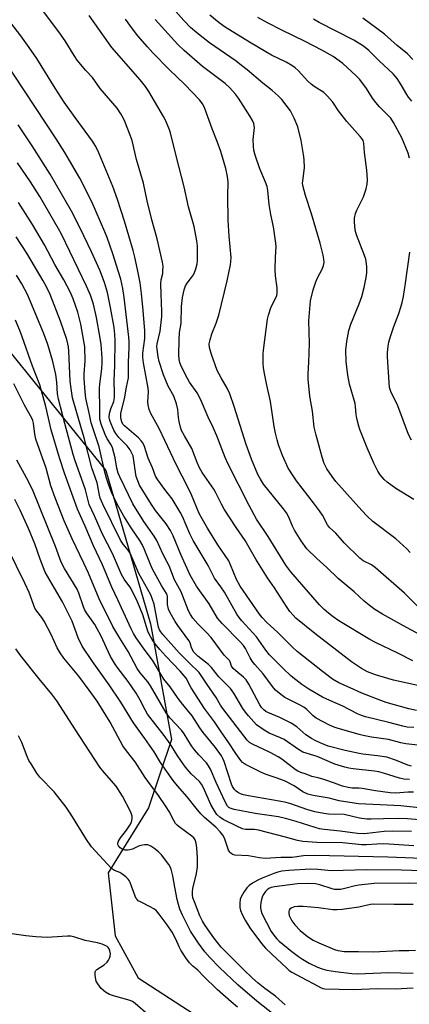
# Model space of a CAD drawing. Units: inches. Extents: x 1231766 to 1237766, y 521456 to 525456.
# Drawn here: x 1234698 to 1234832, y 522047 to 522385 of the extents above; entities that cross this region are included whole.
import ezdxf

# ---------------------------------------------------------------- set-up
doc = ezdxf.new("R2010")
doc.units = ezdxf.units.IN
doc.header["$MEASUREMENT"] = 0
doc.layers.add('NTRL-Trees', color=3, linetype='Continuous')
doc.layers.add('Undefined', color=1, linetype='Continuous')

msp = doc.modelspace()

# ---------------------------------------------------------------- linework, layer by layer
at = {"layer": 'NTRL-Trees'}
msp.add_polyline3d([(1234624.6, 522422.94, 0), (1234637.51, 522381.31, 0), (1234643.28, 522362.71, 0), (1234674, 522297.05, 0), (1234728, 522230.46, 0), (1234743.27, 522177.78, 0), (1234750.5, 522138.03, 0), (1234742.66, 522114.54, 0), (1234728.81, 522092.25, 0), (1234731.22, 522070.56, 0), (1234739.05, 522056.11, 0), (1234781.82, 522028.4, 0)], dxfattribs=at)
at = {"layer": 'Undefined'}
for points, elevation in [([(1234840.87, 522155.29), (1234826.77, 522158.44), (1234824.81, 522158.95), (1234820.62, 522160.24), (1234817.81, 522161.3), (1234815.78, 522162.4), (1234812.28, 522164.77), (1234799.69, 522174.48), (1234793.27, 522179.74), (1234792.3, 522180.73), (1234791.21, 522182.08), (1234790.01, 522183.76), (1234785.93, 522190.11), (1234783.49, 522193.59), (1234779.52, 522199.99), (1234775.83, 522206.44), (1234772.77, 522210.89), (1234768.64, 522217.21), (1234767.66, 522218.96), (1234765.79, 522222.82), (1234765.07, 522224.08), (1234761, 522229.8), (1234760.16, 522231.37), (1234759.28, 522233.25), (1234757.54, 522238.08), (1234754.93, 522242.43), (1234753.99, 522244.25), (1234753.59, 522245.34), (1234753.15, 522247.29), (1234752.92, 522248.7), (1234752.69, 522251.47), (1234752.23, 522253.38), (1234751.32, 522256.04), (1234749.35, 522259.42), (1234747.78, 522263.42), (1234746.33, 522267.95), (1234745.98, 522269.61), (1234745.56, 522272.22), (1234745.5, 522273.1), (1234745.58, 522274.07), (1234746.63, 522278.42), (1234747.17, 522283.43), (1234747.2, 522285.13), (1234746.96, 522291.08), (1234746.89, 522294.6), (1234747.01, 522296), (1234747.49, 522298.19), (1234747.59, 522299.03), (1234747.61, 522300.73), (1234747.46, 522302.14), (1234745.56, 522310.08), (1234743.81, 522316.69), (1234742.21, 522323.22), (1234740.93, 522329.23), (1234738.51, 522337.41), (1234737, 522343.86), (1234736.37, 522345.76), (1234734.55, 522350.44), (1234734.05, 522351.51), (1234733.16, 522353.06), (1234731.81, 522354.99), (1234726.01, 522361.83), (1234723.34, 522365.59), (1234721.12, 522367.96), (1234718.18, 522371.56), (1234717.08, 522373.17), (1234713.97, 522378.21), (1234711.87, 522381.3), (1234701.38, 522395.23)], 322), ([(1234832.45, 522202.29), (1234831.28, 522203.55), (1234827.59, 522206.97), (1234819.63, 522212.98), (1234817.67, 522214.81), (1234815.83, 522216.77), (1234806.92, 522226.76), (1234805.66, 522228.38), (1234803.85, 522231.05), (1234802.98, 522232.89), (1234802.25, 522235.09), (1234800.2, 522242.59), (1234799.57, 522245.33), (1234798.9, 522250.9), (1234798.08, 522256.04), (1234797.5, 522261.92), (1234797.4, 522263.69), (1234797.66, 522267.71), (1234797.95, 522274.11), (1234797.63, 522281.88), (1234798.31, 522288.82), (1234799.16, 522292.53), (1234800.06, 522295.37), (1234800.63, 522296.72), (1234802.21, 522299.69), (1234802.73, 522300.95), (1234802.91, 522302.02), (1234802.89, 522303.11), (1234802.62, 522304.49), (1234801.52, 522308.64), (1234798.6, 522318.72), (1234796.56, 522324.95), (1234795.66, 522328.41), (1234795.55, 522329.28), (1234795.57, 522330.1), (1234796.2, 522334.51), (1234796.12, 522337.38), (1234795.89, 522339.12), (1234795.04, 522343.95), (1234793.88, 522348.66), (1234792.66, 522351.56), (1234791.38, 522354.11), (1234788.36, 522358), (1234787.12, 522359.27), (1234785.11, 522361.05), (1234781.93, 522363.56), (1234776.52, 522368.14), (1234774.51, 522369.74), (1234772.68, 522371.12), (1234763.56, 522377.51), (1234759.26, 522380.87), (1234757.09, 522382.74), (1234754.77, 522385.13), (1234749.24, 522391.35)], 330), ([(1234833.43, 522165.05), (1234828.2, 522167.75), (1234820.63, 522171.38), (1234818.61, 522172.45), (1234807.94, 522178.83), (1234806.01, 522180.18), (1234804.42, 522181.43), (1234802.96, 522182.74), (1234801.4, 522184.34), (1234791.53, 522195.65), (1234789.81, 522198.01), (1234783.72, 522207.76), (1234779.68, 522213.81), (1234777.17, 522218.45), (1234769.93, 522232.66), (1234768.92, 522234.99), (1234766.11, 522242.41), (1234764.85, 522245.23), (1234763.08, 522248.8), (1234760.47, 522255), (1234759.32, 522257.13), (1234756.73, 522260.88), (1234755.98, 522262.11), (1234753.89, 522266.34), (1234753.41, 522267.6), (1234753.16, 522268.64), (1234753.03, 522270.34), (1234753.11, 522275.34), (1234753.32, 522277.88), (1234753.86, 522281.09), (1234753.99, 522286.86), (1234754.3, 522289.92), (1234754.86, 522292.56), (1234755.31, 522293.95), (1234755.85, 522294.9), (1234757.41, 522296.78), (1234758.08, 522297.72), (1234758.45, 522298.49), (1234758.9, 522299.84), (1234759.33, 522301.5), (1234759.48, 522302.65), (1234759.43, 522307.64), (1234759.22, 522309.39), (1234758.28, 522314.3), (1234756.31, 522321.13), (1234754.9, 522328.03), (1234752.12, 522338.61), (1234750.18, 522346.52), (1234749.84, 522347.63), (1234749.07, 522349.53), (1234748.36, 522351.14), (1234747.8, 522352.18), (1234742.69, 522360.76), (1234741.57, 522362.44), (1234739.73, 522364.74), (1234730.06, 522375.84), (1234728.84, 522377.47), (1234722.2, 522386.9)], 324), ([(1234833.71, 522220.55), (1234827.53, 522224.36), (1234824.55, 522226.48), (1234823.51, 522227.44), (1234822.21, 522229.02), (1234821.42, 522230.23), (1234819.99, 522233.04), (1234817.67, 522238.28), (1234815.14, 522244.61), (1234814.8, 522245.71), (1234814.17, 522248.32), (1234813.92, 522249.78), (1234813.73, 522252.42), (1234813.57, 522253.49), (1234811.69, 522260.12), (1234811.08, 522263.29), (1234810.51, 522267.92), (1234810.4, 522271.89), (1234810.71, 522274.82), (1234811.37, 522278.6), (1234812.08, 522280.75), (1234815, 522287.76), (1234815.87, 522290.27), (1234816.64, 522293.4), (1234817.32, 522296.83), (1234817.55, 522298.47), (1234817.55, 522300.62), (1234817.37, 522302.27), (1234817.2, 522303.08), (1234816.78, 522304.42), (1234814.02, 522311.46), (1234813.64, 522313.11), (1234813.33, 522315.91), (1234813.4, 522317.27), (1234813.75, 522318.85), (1234814.21, 522319.94), (1234816.43, 522324.5), (1234817.35, 522327.25), (1234817.76, 522328.93), (1234817.8, 522330.42), (1234817.61, 522333.71), (1234816.77, 522339.76), (1234816.56, 522342.95), (1234816.29, 522343.92), (1234815.88, 522344.61), (1234815.34, 522345.27), (1234810.68, 522350.44), (1234807.87, 522354.09), (1234805.91, 522357.04), (1234804.06, 522359.18), (1234802.82, 522360.35), (1234799.54, 522362.42), (1234798.48, 522363.22), (1234797.36, 522364.32), (1234793.98, 522367.94), (1234792.98, 522368.87), (1234791.86, 522369.65), (1234789.95, 522370.78), (1234784.9, 522373.29), (1234782.86, 522374.41), (1234777.35, 522377.66), (1234768.92, 522382.84), (1234766.9, 522384.31), (1234763.72, 522386.97)], 332), ([(1234832.23, 522337.85), (1234831.8, 522339.51), (1234829.57, 522344.81), (1234826.75, 522350.08), (1234825.81, 522351.59), (1234821.94, 522355.45), (1234820.65, 522356.91), (1234819.55, 522358.44), (1234817.52, 522361.81), (1234815.18, 522364.88), (1234813.93, 522366.16), (1234809.34, 522370.42), (1234806.08, 522372.8), (1234802.2, 522374.99), (1234796.4, 522377.91), (1234788.4, 522381.78), (1234783.47, 522384.33), (1234780.13, 522386.23)], 334), ([(1234834.68, 522148.02), (1234832.07, 522148.63), (1234824.2, 522150.81), (1234822.4, 522151.39), (1234815.86, 522153.91), (1234811.92, 522155.78), (1234807.98, 522157.52), (1234805.8, 522158.78), (1234802.35, 522161.38), (1234793.67, 522168.32), (1234791.95, 522169.88), (1234787.03, 522174.8), (1234783.17, 522178.31), (1234781.62, 522179.96), (1234780.75, 522181.06), (1234774.08, 522190.78), (1234772.83, 522193.07), (1234770.83, 522198.08), (1234770.19, 522199.42), (1234766.46, 522205), (1234762.9, 522210.65), (1234761.01, 522213.85), (1234760.06, 522215.77), (1234757.38, 522222.11), (1234756.27, 522224.52), (1234752.17, 522232.53), (1234746.32, 522244.92), (1234743.4, 522250.07), (1234742.89, 522251.4), (1234742.53, 522253.04), (1234742.39, 522254.14), (1234742.61, 522257.56), (1234742.55, 522258.79), (1234740.89, 522267.55), (1234740.63, 522269.31), (1234740.66, 522270.78), (1234741.31, 522275.9), (1234741.31, 522278.47), (1234740.79, 522285.53), (1234740.22, 522291.33), (1234739.74, 522295.01), (1234738.9, 522299.52), (1234737.95, 522303.79), (1234737.34, 522306.14), (1234734.39, 522316.23), (1234732.01, 522323.66), (1234730.43, 522328.11), (1234725.25, 522340.42), (1234724.31, 522342.21), (1234723.4, 522343.67), (1234717.43, 522351.79), (1234713.71, 522357.06), (1234710.52, 522361.95), (1234704.23, 522372.1), (1234701.67, 522375.92), (1234698.75, 522379.91), (1234695.34, 522384.36)], 320), ([(1234835.67, 522174.12), (1234830.18, 522177.06), (1234823, 522181.07), (1234820.36, 522182.71), (1234818.98, 522183.72), (1234816.72, 522185.59), (1234813.23, 522188.75), (1234807.74, 522193.4), (1234803.92, 522197.11), (1234800.41, 522200.2), (1234797.03, 522203.55), (1234795.07, 522206.27), (1234792.78, 522210.04), (1234792.06, 522211.41), (1234790.83, 522214.46), (1234790, 522215.95), (1234788.96, 522217.36), (1234782.11, 522225.82), (1234781.03, 522227.48), (1234780.21, 522229.13), (1234778.05, 522234.38), (1234776.17, 522239.46), (1234772.08, 522252.46), (1234770.6, 522256.85), (1234769.68, 522258.83), (1234767.53, 522262.36), (1234766.21, 522264.88), (1234764.26, 522270.39), (1234763.58, 522272.8), (1234763.5, 522274.05), (1234763.76, 522275.44), (1234764.4, 522277.41), (1234765.9, 522281.17), (1234766.75, 522283.89), (1234769.65, 522295.62), (1234770.81, 522301.23), (1234770.94, 522302.29), (1234770.98, 522303.66), (1234770.32, 522311.03), (1234770.02, 522316.5), (1234769.87, 522324.86), (1234769.98, 522329.55), (1234769.77, 522331.52), (1234769.15, 522334.32), (1234767.48, 522340.1), (1234766.21, 522343.52), (1234764.44, 522347.89), (1234762.02, 522354.91), (1234761.3, 522356.4), (1234760.11, 522357.86), (1234755.06, 522363.1), (1234749.67, 522368.32), (1234744.1, 522374.09), (1234742.28, 522376.06), (1234738.98, 522379.91), (1234737.15, 522382.26), (1234734.76, 522385.59)], 326), ([(1234834.84, 522183.96), (1234830.51, 522188.36), (1234820.55, 522197), (1234819.15, 522198.03), (1234816.35, 522199.47), (1234815.19, 522200.38), (1234809.82, 522205.61), (1234806.92, 522208.92), (1234804.83, 522210.91), (1234804.14, 522211.84), (1234802.34, 522215.18), (1234801.39, 522216.63), (1234799.33, 522219.42), (1234793.42, 522226.99), (1234792.25, 522228.65), (1234790.62, 522231.33), (1234788.59, 522235.69), (1234787.21, 522239.32), (1234786.76, 522240.99), (1234786.26, 522243.27), (1234785.82, 522245.57), (1234784.51, 522254.18), (1234783.27, 522259.86), (1234782.37, 522264.43), (1234782.13, 522265.86), (1234782.03, 522267.29), (1234782, 522270.44), (1234782.08, 522271.87), (1234783.49, 522282.54), (1234783.83, 522283.85), (1234784.67, 522286.36), (1234785.12, 522287.45), (1234786.29, 522289.57), (1234786.68, 522290.63), (1234786.84, 522291.47), (1234786.84, 522293.24), (1234786.28, 522297.38), (1234786.12, 522299.52), (1234786.18, 522303.82), (1234786.42, 522307.39), (1234786.38, 522308.57), (1234785.55, 522314.18), (1234784.65, 522318.47), (1234784.07, 522321.92), (1234783.55, 522326.78), (1234783.33, 522328.11), (1234782.85, 522329.54), (1234780.8, 522334.15), (1234779.26, 522338.91), (1234778.81, 522340.61), (1234778.67, 522342), (1234778.61, 522344.25), (1234778.97, 522348.34), (1234778.94, 522348.91), (1234778.78, 522349.74), (1234778.36, 522350.77), (1234777.59, 522352.18), (1234773.52, 522358.48), (1234772.48, 522359.88), (1234770.58, 522362), (1234768.93, 522363.48), (1234761.19, 522369.37), (1234754.83, 522374.86), (1234752.74, 522376.9), (1234744.9, 522385.44)], 328), ([(1234833.06, 522357.48), (1234831.95, 522358.75), (1234831.32, 522359.74), (1234829.44, 522363.09), (1234827.98, 522365.23), (1234826.65, 522366.77), (1234821.85, 522371.25), (1234818.31, 522374.88), (1234816.4, 522376.34), (1234813.11, 522378.34), (1234801.18, 522384.5), (1234799.27, 522385.6)], 336), ([(1234833.37, 522371.71), (1234831.55, 522373.67), (1234827.97, 522376.58), (1234823.67, 522380.49), (1234816.25, 522385.91)], 338), ([(1234833.74, 522142.17), (1234831.5, 522142.31), (1234829.93, 522142.6), (1234825.17, 522143.9), (1234817.18, 522145.81), (1234815.78, 522146.27), (1234814.42, 522146.83), (1234809.34, 522149.52), (1234804.88, 522151.42), (1234802.34, 522152.62), (1234797.63, 522155.34), (1234795.32, 522156.91), (1234793.22, 522158.53), (1234791.65, 522159.84), (1234788.71, 522162.58), (1234784.23, 522167.13), (1234782.97, 522168.69), (1234779.74, 522173.33), (1234774.65, 522178.83), (1234773.74, 522179.95), (1234772.96, 522181.1), (1234768.67, 522188.63), (1234767.43, 522190.56), (1234765.34, 522193.45), (1234763.13, 522197.82), (1234757.94, 522206.38), (1234756.78, 522208.72), (1234754.28, 522214.66), (1234753.44, 522216.21), (1234750.7, 522220.72), (1234748.2, 522223.92), (1234745.84, 522227.31), (1234745.07, 522228.56), (1234743.98, 522231.39), (1234742.56, 522234.68), (1234741.2, 522238.69), (1234740.62, 522239.97), (1234740.14, 522240.66), (1234739.15, 522241.67), (1234736.8, 522243.78), (1234734.39, 522245.79), (1234733.84, 522246.42), (1234733.44, 522247.18), (1234733.22, 522248.01), (1234733.09, 522248.86), (1234733.12, 522250.22), (1234734.42, 522255.12), (1234735.06, 522259.15), (1234735.75, 522262.36), (1234735.81, 522263.52), (1234735.8, 522267.6), (1234736.02, 522272.78), (1234735.99, 522274.77), (1234735.85, 522276.26), (1234734.26, 522289.93), (1234733.8, 522293.04), (1234733.08, 522296.23), (1234732.22, 522299.08), (1234730.33, 522304.9), (1234728.38, 522310.55), (1234727.63, 522312.49), (1234723.15, 522322.88), (1234719.03, 522330.94), (1234715.52, 522337.05), (1234713.89, 522339.78), (1234710.86, 522344.5), (1234692.99, 522371.75)], 318), ([(1234835.06, 522136.09), (1234831.01, 522136.55), (1234829.3, 522136.87), (1234825.03, 522138.07), (1234819.24, 522138.82), (1234816.39, 522139.37), (1234815, 522139.73), (1234812.26, 522140.59), (1234807.7, 522141.8), (1234806.37, 522142.25), (1234804.81, 522142.93), (1234800.2, 522145.38), (1234799.13, 522146.16), (1234796.98, 522148.32), (1234795.93, 522149.16), (1234794.52, 522150), (1234789.48, 522152.5), (1234788.06, 522153.5), (1234786.28, 522154.98), (1234785.15, 522156.25), (1234781.99, 522160.6), (1234779.16, 522163.79), (1234778.27, 522164.92), (1234777.49, 522166.14), (1234775.93, 522169.28), (1234775.22, 522170.34), (1234774.08, 522171.59), (1234767.87, 522177.9), (1234766.3, 522179.77), (1234763.46, 522184.69), (1234759.16, 522190.71), (1234756.9, 522194.51), (1234753.76, 522201.63), (1234751.08, 522208.05), (1234750.2, 522209.83), (1234748.66, 522212.18), (1234745.05, 522216.79), (1234743.63, 522218.76), (1234739.57, 522225.46), (1234738.91, 522226.89), (1234738.4, 522228.43), (1234738.14, 522229.87), (1234737.52, 522234.73), (1234737.32, 522235.5), (1234736.95, 522236.45), (1234736.32, 522237.61), (1234735.31, 522239), (1234732.48, 522241.85), (1234731.42, 522243.16), (1234730.73, 522244.41), (1234729.48, 522247.32), (1234729.23, 522248.09), (1234729.09, 522248.86), (1234729.18, 522250.05), (1234729.64, 522251.71), (1234730.73, 522254.24), (1234730.95, 522255.56), (1234730.97, 522256.95), (1234730.78, 522261.4), (1234731.06, 522266.53), (1234731.23, 522275.06), (1234731.07, 522277.37), (1234730.79, 522279.68), (1234729.57, 522286.51), (1234728.54, 522291.69), (1234727.55, 522295.11), (1234725.86, 522299.29), (1234723.09, 522305.67), (1234719.18, 522313.77), (1234716.21, 522319.59), (1234708.85, 522332.38), (1234702.67, 522342.12), (1234697.82, 522349.24)], 316), ([(1234832.99, 522128.85), (1234831.66, 522129.2), (1234827.8, 522130.81), (1234824.42, 522131.99), (1234821.31, 522132.47), (1234816.27, 522132.99), (1234814.92, 522133.19), (1234810.14, 522134.3), (1234804.37, 522135.79), (1234801.61, 522136.84), (1234799.88, 522137.67), (1234798.64, 522138.37), (1234796.67, 522139.69), (1234793.51, 522142.36), (1234791.65, 522143.68), (1234787.67, 522145.62), (1234783.62, 522147.27), (1234782.89, 522147.68), (1234782.24, 522148.2), (1234781.48, 522149.06), (1234780.88, 522149.99), (1234777.1, 522157.04), (1234776.17, 522158.54), (1234775.3, 522159.44), (1234772.57, 522161.67), (1234771.72, 522162.46), (1234771.15, 522163.26), (1234770.66, 522164.76), (1234770.44, 522165.16), (1234768.62, 522167.07), (1234764.14, 522173.1), (1234762.58, 522174.8), (1234759.57, 522177.75), (1234757.83, 522179.77), (1234757.02, 522180.99), (1234756.33, 522182.27), (1234753.86, 522188.82), (1234751.55, 522192.92), (1234749.68, 522197.71), (1234748.97, 522199.18), (1234747.5, 522201.83), (1234745.46, 522206.44), (1234744.56, 522207.92), (1234741.02, 522212.96), (1234737.27, 522219.09), (1234732.83, 522228.27), (1234732.26, 522229.63), (1234731.79, 522231.3), (1234731.19, 522234.87), (1234730.21, 522238.23), (1234729.77, 522239.28), (1234728.36, 522241.65), (1234727.73, 522242.9), (1234726.42, 522246.47), (1234725.95, 522248.14), (1234725.89, 522248.82), (1234725.96, 522251.32), (1234725.8, 522258.74), (1234725.92, 522260.21), (1234726.61, 522265.43), (1234726.73, 522267.45), (1234726.68, 522269.17), (1234726.37, 522273.76), (1234726.06, 522276.01), (1234724.74, 522283.02), (1234723.68, 522287.64), (1234722.69, 522290.7), (1234721.36, 522293.87), (1234712.74, 522311.68), (1234711.75, 522313.5), (1234705.25, 522324.62), (1234702.13, 522329.72), (1234697.69, 522336.23)], 314), ([(1234832.2, 522124.33), (1234830.29, 522124.42), (1234828.86, 522124.76), (1234823.32, 522126.48), (1234821.71, 522126.9), (1234820.25, 522127.13), (1234812.89, 522127.99), (1234811.45, 522128.22), (1234810.01, 522128.56), (1234806.58, 522129.6), (1234800.52, 522132.18), (1234795.61, 522133.74), (1234794.1, 522134.6), (1234789.24, 522138), (1234787.96, 522138.62), (1234784.01, 522140.26), (1234782.29, 522141.26), (1234779.74, 522143.13), (1234777.01, 522146.12), (1234775.89, 522147.45), (1234774.97, 522148.75), (1234771.92, 522153.98), (1234770.78, 522155.57), (1234766.79, 522159.59), (1234764.25, 522162.82), (1234763.19, 522163.77), (1234759.61, 522166.67), (1234758.78, 522167.45), (1234758.24, 522168.08), (1234757.44, 522169.51), (1234756.88, 522171.29), (1234756.49, 522172.04), (1234752.7, 522177.17), (1234751.75, 522178.6), (1234750.03, 522181.55), (1234749.46, 522182.84), (1234749.15, 522184.45), (1234749.11, 522187.19), (1234749.02, 522187.71), (1234748.82, 522188.18), (1234747.11, 522190.99), (1234744.04, 522196.58), (1234743.31, 522198.22), (1234741.19, 522203.55), (1234740.47, 522205.07), (1234739.63, 522206.45), (1234736.72, 522210.75), (1234734.17, 522214.8), (1234731.9, 522218.9), (1234729.93, 522223.04), (1234728.95, 522225.44), (1234728.16, 522227.86), (1234727.62, 522229.9), (1234725.67, 522238.58), (1234722.95, 522246.86), (1234722.37, 522249.77), (1234721.11, 522255.3), (1234720.83, 522257.49), (1234720.48, 522262.06), (1234720.52, 522263.67), (1234720.88, 522268.06), (1234720.78, 522273.03), (1234719.41, 522280.76), (1234718.3, 522284.88), (1234716.74, 522289.53), (1234715.73, 522291.85), (1234714.72, 522293.9), (1234713.57, 522296.04), (1234710.47, 522301.24), (1234706.92, 522308.02), (1234702.81, 522315.01), (1234697.99, 522322.55)], 312), ([(1234833.61, 522119.94), (1234831.66, 522119.93), (1234827.61, 522119.57), (1234825.58, 522119.67), (1234820.54, 522120.4), (1234815.95, 522121.23), (1234814.84, 522121.29), (1234812.56, 522121.26), (1234811.15, 522121.5), (1234809.21, 522122.02), (1234806.52, 522123.05), (1234802.87, 522124.24), (1234800.9, 522124.84), (1234798.7, 522125.38), (1234796.75, 522126.12), (1234794.88, 522126.68), (1234793.93, 522127.12), (1234793, 522127.68), (1234788.37, 522131.24), (1234787.17, 522132.07), (1234784.4, 522133.57), (1234778.29, 522136.38), (1234777.31, 522137), (1234776.46, 522137.79), (1234768.1, 522148.66), (1234767.32, 522149.87), (1234765.88, 522152.45), (1234762.76, 522156.93), (1234760.01, 522161.08), (1234756.67, 522164.24), (1234753.11, 522167.79), (1234747.49, 522174.14), (1234746.81, 522175.06), (1234746.4, 522175.77), (1234746.05, 522176.68), (1234745.78, 522177.74), (1234744.52, 522184.56), (1234744.01, 522186.2), (1234743.38, 522187.8), (1234739.25, 522195.12), (1234736.34, 522202.09), (1234735.66, 522203.09), (1234733.88, 522205.16), (1234733.03, 522206.54), (1234726.92, 522218.97), (1234726.05, 522221.03), (1234725.79, 522222.05), (1234725.02, 522226.21), (1234723.21, 522231.44), (1234720.58, 522241.67), (1234717.96, 522250.29), (1234716.57, 522255.5), (1234716.03, 522258.62), (1234715.71, 522261.18), (1234715.28, 522271.49), (1234715.15, 522272.94), (1234714.93, 522274.06), (1234714.53, 522275.5), (1234712.43, 522281.83), (1234708.81, 522290.95), (1234707.54, 522293.63), (1234706.45, 522295.69), (1234700.84, 522305.18), (1234697.17, 522310.77)], 310), ([(1234832.99, 522240.92), (1234831.91, 522242.82), (1234828.26, 522252.75), (1234827.61, 522254.19), (1234825.93, 522257.35), (1234825.44, 522258.99), (1234825.22, 522260.71), (1234824.69, 522269.57), (1234824.72, 522271.01), (1234824.94, 522273.24), (1234825.18, 522274.63), (1234825.77, 522276.6), (1234826.89, 522279.95), (1234828.58, 522284.47), (1234829.31, 522286.67), (1234829.75, 522288.25), (1234830.14, 522290.26), (1234830.93, 522294.88), (1234832.33, 522305.51)], 334), ([(1234836.56, 522114.41), (1234829.28, 522115.28), (1234822.15, 522115.55), (1234814.74, 522115.96), (1234808.14, 522116.99), (1234804.67, 522117.83), (1234799.21, 522118.79), (1234797.31, 522119.3), (1234795.6, 522120.08), (1234792.64, 522122.13), (1234789.31, 522123.82), (1234786.44, 522124.92), (1234783.01, 522125.96), (1234781.41, 522126.66), (1234775.88, 522129.5), (1234774.92, 522130.15), (1234774.32, 522130.79), (1234772.59, 522133.2), (1234770.24, 522136.88), (1234767.3, 522141.04), (1234765.25, 522144.16), (1234761.89, 522148.68), (1234757.28, 522155.82), (1234755.57, 522159.08), (1234753.49, 522161.56), (1234748.63, 522166.67), (1234746.53, 522169.02), (1234744.88, 522170.97), (1234743.92, 522172.42), (1234742.9, 522174.19), (1234742.42, 522175.26), (1234740.67, 522180.91), (1234738.86, 522185.32), (1234736.51, 522190.01), (1234734.32, 522193.17), (1234733.39, 522194.77), (1234730.3, 522202.02), (1234726.8, 522208.62), (1234724.06, 522214.92), (1234722.27, 522218.8), (1234720.94, 522223.79), (1234719.64, 522227.7), (1234717.43, 522233.76), (1234716.72, 522236.03), (1234713.84, 522246.62), (1234711.76, 522254.96), (1234711.41, 522256.84), (1234711.12, 522260.88), (1234710.75, 522263.48), (1234709.74, 522267.98), (1234708.07, 522273.74), (1234706.51, 522277.82), (1234701.02, 522290.99), (1234699.16, 522294.64), (1234697.32, 522297.62)], 308), ([(1234839.89, 522110.13), (1234831.6, 522110.77), (1234828.64, 522110.89), (1234823.27, 522110.83), (1234819.07, 522110.62), (1234817.62, 522110.65), (1234815.1, 522111.04), (1234809.83, 522112.24), (1234804.47, 522112.36), (1234802.79, 522112.61), (1234799.72, 522113.23), (1234797.03, 522113.99), (1234791.46, 522115.96), (1234789.93, 522116.41), (1234787.49, 522116.89), (1234776.92, 522118.65), (1234775.24, 522119), (1234774.16, 522119.38), (1234773.15, 522119.89), (1234772.71, 522120.23), (1234772.13, 522120.87), (1234771.5, 522121.84), (1234771.14, 522122.64), (1234768.59, 522130.48), (1234768.17, 522131.53), (1234767.66, 522132.45), (1234765.59, 522135.27), (1234761.38, 522140.46), (1234760.27, 522142.06), (1234757.61, 522146.23), (1234754.36, 522150.05), (1234752.8, 522152.12), (1234750.1, 522156.09), (1234747.89, 522158.77), (1234743.94, 522165.34), (1234741.16, 522169.03), (1234738.35, 522172.99), (1234737.43, 522174.52), (1234736.64, 522176.12), (1234732.14, 522186.01), (1234730.03, 522190.4), (1234726.81, 522198.11), (1234723.7, 522204.56), (1234720.9, 522211.4), (1234718.21, 522217.18), (1234713.74, 522229.62), (1234712.05, 522234.81), (1234709.15, 522244.42), (1234707.39, 522252.44), (1234705.93, 522257.83), (1234705.28, 522259.92), (1234702.75, 522266.39), (1234699.27, 522276.48), (1234698.43, 522278.65), (1234696.91, 522282.2)], 306), ([(1234832.99, 522106.42), (1234826.52, 522106.55), (1234823.51, 522106.41), (1234817.74, 522105.69), (1234816.33, 522105.66), (1234814.35, 522105.77), (1234808.45, 522106.59), (1234803, 522107.12), (1234801.3, 522107.37), (1234799.87, 522107.75), (1234793.28, 522109.91), (1234790.18, 522110.79), (1234787.31, 522111.43), (1234779.25, 522112.63), (1234772.06, 522114.02), (1234770.69, 522114.41), (1234770.25, 522114.66), (1234769.75, 522115.13), (1234768.9, 522116.62), (1234765.85, 522123.29), (1234763.88, 522127.79), (1234763.23, 522129.02), (1234762.51, 522129.97), (1234759.87, 522132.72), (1234758.42, 522134.47), (1234757.43, 522135.92), (1234754.92, 522140), (1234753.99, 522141.28), (1234750, 522145.51), (1234748.66, 522147.22), (1234743.36, 522156.47), (1234742.38, 522157.81), (1234739.72, 522160.94), (1234738.7, 522162.4), (1234735.59, 522168.27), (1234732.8, 522172.83), (1234730.43, 522176.91), (1234725.72, 522186.44), (1234721.99, 522195.26), (1234720.41, 522198.7), (1234716.41, 522206.95), (1234713.69, 522213.17), (1234710.52, 522221.13), (1234709.13, 522225.26), (1234707.51, 522231.28), (1234703.94, 522241.26), (1234703.57, 522242.93), (1234703.13, 522246.77), (1234702.93, 522247.62), (1234702.6, 522248.47), (1234700.02, 522252.96), (1234696.34, 522260.29)], 304), ([(1234833.7, 522101.49), (1234823.43, 522102.15), (1234821.09, 522102.11), (1234817.44, 522101.86), (1234815.83, 522101.86), (1234809.19, 522102.53), (1234800.48, 522102.65), (1234795.62, 522103.02), (1234793.74, 522103.36), (1234789.66, 522104.52), (1234780.44, 522106.88), (1234779.03, 522107.08), (1234775.97, 522107.14), (1234774.94, 522107.36), (1234773.22, 522108.1), (1234768.32, 522110.52), (1234767.07, 522111.37), (1234766.12, 522112.29), (1234765.32, 522113.47), (1234764.06, 522115.74), (1234761.55, 522121.44), (1234760.84, 522122.72), (1234760.08, 522123.62), (1234757.26, 522126.27), (1234755.87, 522127.84), (1234754.95, 522129.01), (1234752.46, 522132.69), (1234750.01, 522136.55), (1234748.03, 522139.38), (1234742.27, 522146.77), (1234741.43, 522148.18), (1234739.77, 522151.52), (1234738.37, 522153.96), (1234735.59, 522158), (1234731.89, 522162.91), (1234730.9, 522164.33), (1234729.62, 522166.59), (1234726.24, 522173.78), (1234725.05, 522176.12), (1234724.18, 522177.56), (1234721.38, 522181.59), (1234720.7, 522182.71), (1234720.17, 522183.94), (1234718.66, 522188.37), (1234718.08, 522189.7), (1234713.77, 522196.83), (1234712.68, 522198.93), (1234710.65, 522204.34), (1234702.75, 522223.98), (1234700.73, 522227.93), (1234697.37, 522234)], 302), ([(1234839.57, 522097.02), (1234824.86, 522097.62), (1234799.7, 522098.15), (1234795.81, 522098.03), (1234791.91, 522097.54), (1234788.08, 522097.5), (1234782.67, 522097.19), (1234780.73, 522097.4), (1234776.97, 522098.11), (1234772.25, 522098.24), (1234771.48, 522098.48), (1234770.86, 522098.93), (1234770.51, 522099.32), (1234770.12, 522100.05), (1234768.69, 522104.14), (1234768.11, 522105.14), (1234767.28, 522106.32), (1234765.73, 522107.94), (1234761.83, 522111.24), (1234760.57, 522112.44), (1234758.94, 522114.41), (1234755.94, 522118.33), (1234752.54, 522122.07), (1234751.07, 522123.96), (1234746.78, 522130.17), (1234744.52, 522133.79), (1234741.41, 522138.37), (1234737.45, 522143.82), (1234733.09, 522150.82), (1234729.14, 522156.83), (1234723.42, 522164.87), (1234719.84, 522170.17), (1234718.48, 522172.93), (1234716.41, 522178.73), (1234713.14, 522185.39), (1234710.36, 522190.02), (1234707.19, 522195.58), (1234705.47, 522200.01), (1234703.59, 522205.29), (1234701.4, 522210.52), (1234698.55, 522216.85), (1234696.75, 522220.49)], 300), ([(1234789.59, 522046.83), (1234786.22, 522049.88), (1234782.55, 522052.49), (1234780.29, 522054.33), (1234778.33, 522056.03), (1234775.19, 522058.96), (1234767.62, 522066.67), (1234765.07, 522069.84), (1234762.06, 522074.16), (1234761.16, 522075.57), (1234760.25, 522077.46), (1234758.37, 522082.3), (1234757.9, 522083.66), (1234757.7, 522084.69), (1234757.68, 522085.73), (1234757.82, 522086.78), (1234759.12, 522092.02), (1234759.42, 522094.27), (1234759.48, 522097.35), (1234759.25, 522100.77), (1234759.03, 522102.46), (1234758.63, 522103.53), (1234758.14, 522104.23), (1234757.54, 522104.8), (1234753.14, 522108.04), (1234752.49, 522108.59), (1234751.92, 522109.22), (1234751.32, 522110.22), (1234749.73, 522113.32), (1234748.71, 522114.95), (1234745.83, 522119.12), (1234743.29, 522122.42), (1234741.49, 522124.93), (1234738.07, 522130.37), (1234735.02, 522134.17), (1234733.84, 522135.88), (1234729.42, 522143.96), (1234724.96, 522151.26), (1234722.28, 522155.01), (1234718.67, 522159.83), (1234717.02, 522161.92), (1234713.5, 522166.01), (1234712.25, 522167.83), (1234711.3, 522169.54), (1234709.24, 522174.09), (1234706.74, 522178.7), (1234705.99, 522179.94), (1234704.23, 522182.19), (1234703.59, 522183.23), (1234701.65, 522188.58), (1234700.14, 522191.79), (1234694.3, 522203.68)], 298), ([(1234785.73, 522043.4), (1234779.81, 522048.12), (1234773.33, 522053.78), (1234767.02, 522059.73), (1234763.64, 522063.1), (1234761.97, 522065.08), (1234759.78, 522068.07), (1234758.15, 522070.44), (1234757.07, 522072.2), (1234756.09, 522074.03), (1234754.27, 522077.71), (1234753.42, 522079.75), (1234752.87, 522081.33), (1234752.46, 522083.01), (1234751.61, 522087.3), (1234750.99, 522091.24), (1234750.4, 522093.5), (1234750.04, 522094.3), (1234749.57, 522095.05), (1234747.08, 522098.41), (1234746.06, 522099.46), (1234744.49, 522100.72), (1234743.37, 522101.42), (1234742.35, 522101.79), (1234741.3, 522101.84), (1234739.98, 522101.62), (1234739.2, 522101.36), (1234737.08, 522100.38), (1234736.24, 522100.13), (1234735.39, 522099.98), (1234734.59, 522100.04), (1234733.59, 522100.39), (1234732.91, 522100.85), (1234732.36, 522101.48), (1234732.14, 522101.94), (1234732.08, 522102.44), (1234732.27, 522103.15), (1234733.02, 522104.28), (1234735.09, 522106.83), (1234736.24, 522108.56), (1234736.77, 522109.59), (1234737.03, 522110.87), (1234736.98, 522111.67), (1234736.51, 522113.04), (1234733.68, 522118.55), (1234731.48, 522121.95), (1234727.35, 522126.7), (1234725.94, 522128.55), (1234717.27, 522141.69), (1234713.47, 522147.79), (1234711.11, 522151.37), (1234709.45, 522153.59), (1234705.07, 522158.9), (1234698.8, 522166.85), (1234697.06, 522169.18)], 296), ([(1234773.18, 522046.06), (1234771.03, 522047.86), (1234766.25, 522052.16), (1234761.51, 522056.68), (1234759.56, 522058.73), (1234757.81, 522060.17), (1234756.68, 522061.34), (1234755.47, 522062.95), (1234753.69, 522065.62), (1234753.22, 522066.53), (1234751.91, 522069.65), (1234750.72, 522071.79), (1234749.01, 522074.4), (1234746.32, 522078.05), (1234745.35, 522079.13), (1234744.48, 522079.87), (1234743.23, 522080.57), (1234739.83, 522082.21), (1234739.11, 522082.65), (1234738.7, 522083.01), (1234738.4, 522083.44), (1234738.05, 522084.18), (1234736.33, 522088.9), (1234735.96, 522089.62), (1234735.65, 522090.06), (1234734.83, 522090.84), (1234733.46, 522091.88), (1234732.72, 522092.29), (1234730.95, 522093.04), (1234729.91, 522093.76), (1234724.37, 522099.62), (1234723.02, 522101.2), (1234721.33, 522103.62), (1234715.96, 522112.42), (1234714.36, 522114.81), (1234710.22, 522120.04), (1234705.36, 522125.13), (1234704.31, 522126.5), (1234702.3, 522129.63), (1234701.58, 522130.87), (1234701, 522132.22), (1234699.16, 522137.03), (1234697.96, 522139.32)], 294), ([(1234839.68, 522092.79), (1234829.47, 522093.12), (1234817.62, 522093.22), (1234805.46, 522092.92), (1234804.19, 522092.98), (1234800.82, 522093.37), (1234798.28, 522093.51), (1234790.79, 522093.04), (1234788.37, 522092.77), (1234787.08, 522092.45), (1234785.69, 522091.96), (1234781.66, 522090.38), (1234780.19, 522089.67), (1234778.38, 522088.67), (1234777.17, 522087.87), (1234776.37, 522087.02), (1234775.36, 522085.55), (1234774.45, 522084.02), (1234774.15, 522083.21), (1234773.97, 522081.79), (1234774.02, 522080.34), (1234774.27, 522079.23), (1234774.77, 522077.93), (1234775.86, 522075.9), (1234777.47, 522073.34), (1234781.48, 522067.9), (1234782.85, 522066.36), (1234784.85, 522064.33), (1234790.08, 522059.42), (1234790.93, 522058.7), (1234791.81, 522058.08), (1234796.73, 522055.42), (1234799.37, 522054.12), (1234801.72, 522052.78), (1234802.49, 522052.48), (1234803.21, 522052.32), (1234813.01, 522052.15), (1234821.27, 522052.41), (1234827.44, 522052.39), (1234833.54, 522052.71)], 298), ([(1234838.66, 522088.53), (1234831.75, 522088.64), (1234820.09, 522088.52), (1234814.85, 522088), (1234813.62, 522087.74), (1234810.07, 522086.78), (1234808.61, 522086.54), (1234807.44, 522086.44), (1234806.48, 522086.5), (1234805.7, 522086.66), (1234801.44, 522088.13), (1234799.95, 522088.48), (1234797.09, 522088.56), (1234793.81, 522088.38), (1234785.84, 522087.35), (1234784.75, 522087.14), (1234783.91, 522086.78), (1234783.4, 522086.37), (1234782.85, 522085.76), (1234782.04, 522084.63), (1234781.65, 522083.91), (1234781.39, 522083.1), (1234781.16, 522081.98), (1234781.03, 522080.84), (1234781.05, 522080.02), (1234781.28, 522079.01), (1234781.59, 522078.22), (1234784.78, 522072.02), (1234785.96, 522070.28), (1234786.71, 522069.48), (1234787.55, 522068.73), (1234791.89, 522065.19), (1234794.12, 522063.5), (1234795.5, 522062.52), (1234797.76, 522061.16), (1234800.69, 522059.78), (1234802.26, 522059.2), (1234803.84, 522058.77), (1234806.86, 522058.25), (1234812.5, 522057.6), (1234814.48, 522057.5), (1234825.07, 522057.94), (1234833.53, 522057.73)], 296), ([(1234833.46, 522081.37), (1234827.02, 522081.34), (1234820.04, 522081.45), (1234818.85, 522081.29), (1234814.86, 522080.44), (1234809.11, 522079.64), (1234807.39, 522079.47), (1234805.96, 522079.55), (1234800.99, 522080.24), (1234795.68, 522080.66), (1234793.96, 522080.66), (1234792.59, 522080.5), (1234791.57, 522080.09), (1234791.2, 522079.77), (1234790.93, 522079.37), (1234790.79, 522078.91), (1234790.78, 522078.39), (1234790.94, 522077.6), (1234791.28, 522076.81), (1234791.9, 522075.77), (1234792.92, 522074.3), (1234794.73, 522072.36), (1234797.27, 522070.34), (1234799.18, 522069.08), (1234801.08, 522068.12), (1234806.54, 522065.91), (1234807.65, 522065.53), (1234808.46, 522065.36), (1234809.87, 522065.23), (1234814.75, 522065.19), (1234819.86, 522065.04), (1234828.68, 522065.58), (1234832.06, 522065.56), (1234834.3, 522065.64)], 294), ([(1234742.46, 522043.47), (1234738.1, 522047.33), (1234737.16, 522047.99), (1234736.38, 522048.32), (1234730.6, 522049.93), (1234729.26, 522050.39), (1234727.86, 522051.23), (1234726.4, 522052.48), (1234725.18, 522054.01), (1234724.68, 522054.99), (1234724.3, 522056.91), (1234724.26, 522057.72), (1234724.33, 522058.21), (1234724.53, 522058.61), (1234724.87, 522058.94), (1234727.4, 522060.61), (1234728.42, 522061.54), (1234728.84, 522062.16), (1234729.18, 522062.85), (1234729.43, 522063.63), (1234729.56, 522064.42), (1234729.4, 522065.42), (1234729.09, 522066.13), (1234728.82, 522066.55), (1234728.45, 522066.9), (1234728, 522067.18), (1234726.75, 522067.72), (1234725.12, 522068.18), (1234720.83, 522068.92), (1234717.29, 522070.11), (1234715.9, 522070.4), (1234714.8, 522070.4), (1234709.45, 522070.06), (1234707.77, 522070.04), (1234703.95, 522070.25), (1234700.45, 522070.55), (1234694.93, 522071.34)], 292)]:
    msp.add_lwpolyline(points, dxfattribs=dict(at, elevation=elevation))

doc.saveas('drawing.dxf')
